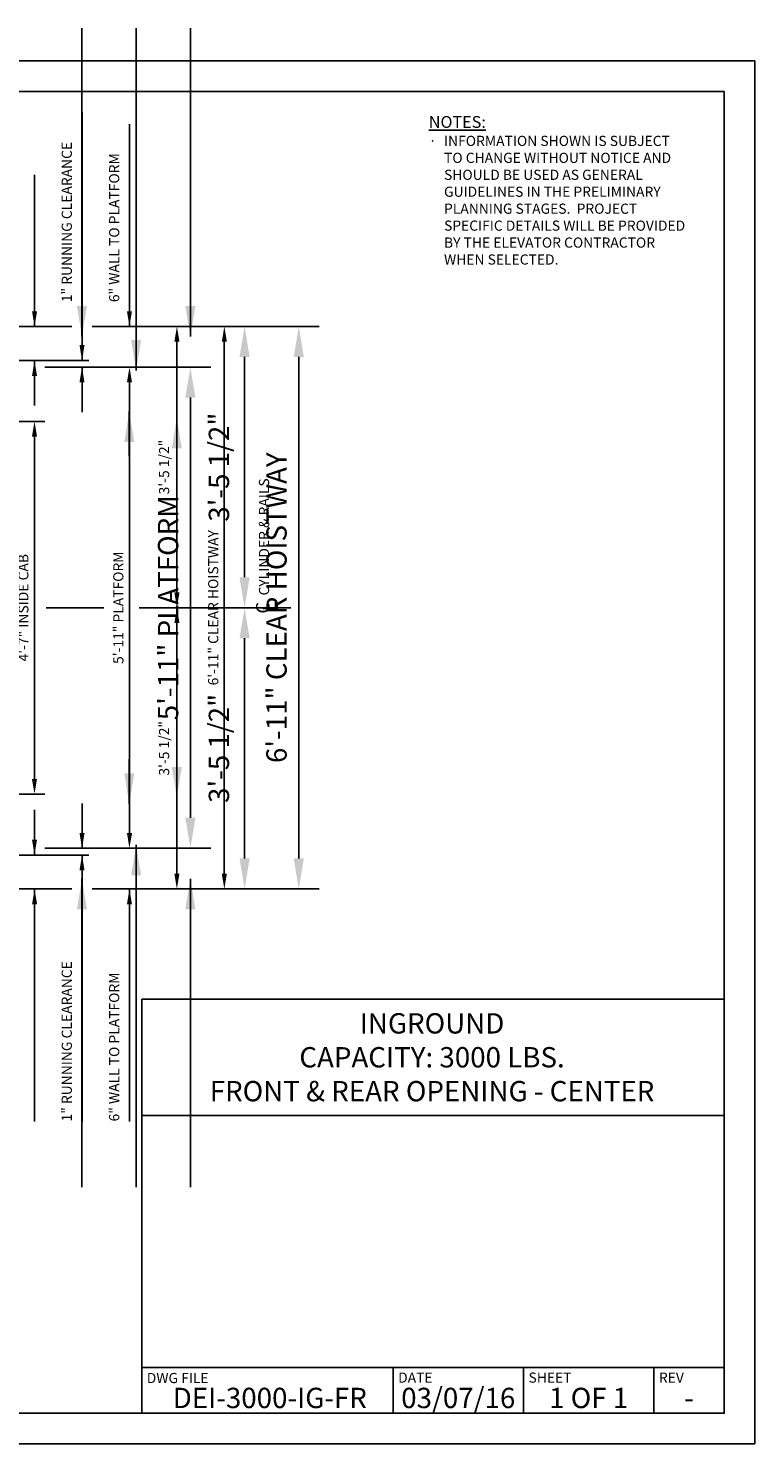
# Model space of a CAD drawing. Extents: x -6 to 792, y 0 to 209.
# Drawn here: x 685 to 792, y 0 to 209 of the extents above; entities that cross this region are included whole.
import ezdxf
from ezdxf.enums import TextEntityAlignment as Align

# ---------------------------------------------------------------- set-up
doc = ezdxf.new("R2010")
doc.units = 0
doc.header["$LTSCALE"] = 16
doc.header["$MEASUREMENT"] = 0
doc.linetypes.add('CENTER2', pattern=[1.125, 0.75, -0.125, 0.125, -0.125])
doc.layers.get('0').update_dxf_attribs({"linetype": 'CONTINUOUS'})
doc.layers.get('DEFPOINTS').update_dxf_attribs({"linetype": 'CONTINUOUS'})
for name, color, linetype in [('2', 1, 'CENTER2'), ('3', 3, 'CONTINUOUS'), ('3 @ 1', 3, 'CONTINUOUS'), ('3 @ 16', 3, 'CONTINUOUS'), ('5', 5, 'CONTINUOUS'), ('5 @ 24', 5, 'CONTINUOUS'), ('5 @ 48', 5, 'CONTINUOUS'), ('8', 6, 'CONTINUOUS'), ('9', 6, 'CONTINUOUS')]:
    doc.layers.add(name, color=color, linetype=linetype)
doc.styles.add('Annotative', font='arial.ttf')
doc.styles.add('BASIC', font='romans.shx')
doc.styles.add('ITALIC', font='SIMPLEX', dxfattribs={"oblique": 10})
doc.styles.get("Standard").update_dxf_attribs({"font": 'romans.shx'})
doc.dimstyles.new('DEI', dxfattribs={"dimscale": 16, "dimtxt": 0.0625, "dimasz": 0.09375, "dimexe": 0.0625, "dimexo": 0.0625, "dimgap": 0.03125, "dimtad": 1, "dimdec": 5, "dimrnd": 0.03125, "dimzin": 3, "dimdsep": 46, "dimlunit": 4, "dimtxsty": 'Standard', "dimcen": 0.09375, "dimclrd": 256, "dimclre": 256, "dimclrt": 3, "dimadec": 0, "dimazin": 0, "dimtfac": 1, "dimtdec": 5, "dimtmove": 2, "dimatfit": 0, "dimfxl": 0, "dimfrac": 2, "dimtolj": 1, "dimtzin": 3, "dimarcsym": 0})

# ---------------------------------------------------------------- blocks, each defined once
blk = doc.blocks.new('*D1182')
at = {"layer": '5', "lineweight": -2, "transparency": 16777216}
for p, q in [((694.36, 164.85), (715.36, 164.85)), ((713.86, 162.6), (713.86, 84.1)), ((694.36, 81.85), (715.36, 81.85))]:
    blk.add_line(p, q, dxfattribs=at)
at = {"layer": '5', "transparency": 16777216}
for points in [[(713.49, 162.6), (714.24, 162.6), (713.86, 164.85)], [(713.49, 84.1), (714.24, 84.1), (713.86, 81.85)]]:
    blk.add_solid(points, dxfattribs=at)
at = {"layer": 'DEFPOINTS', "color": 0, "transparency": 16777216}
for p in [(692.86, 164.85), (692.86, 81.85), (713.86, 81.85)]:
    blk.add_point(p, dxfattribs=at)
at = {"layer": '5', "color": 3, "transparency": 16777216, "insert": (712.22, 123.35), "char_height": 1.5, "attachment_point": 5, "rotation": 90}
blk.add_mtext('\\A1;6\'-11" CLEAR HOISTWAY', dxfattribs=at)
blk = doc.blocks.new('*D1183')
at = {"layer": '5', "lineweight": -2, "transparency": 16777216}
for p, q in [((695.86, 164.85), (727.85, 164.85)), ((724.85, 160.35), (724.85, 86.35)), ((695.86, 81.85), (727.85, 81.85))]:
    blk.add_line(p, q, dxfattribs=at)
at = {"layer": '5', "transparency": 16777216}
for points in [[(724.1, 160.35), (725.6, 160.35), (724.85, 164.85)], [(724.1, 86.35), (725.6, 86.35), (724.85, 81.85)]]:
    blk.add_solid(points, dxfattribs=at)
at = {"layer": 'DEFPOINTS', "color": 0, "transparency": 16777216}
for p in [(692.86, 164.85), (692.86, 81.85), (724.85, 81.85)]:
    blk.add_point(p, dxfattribs=at)
at = {"layer": '5', "color": 3, "transparency": 16777216, "insert": (721.56, 123.35), "char_height": 3, "attachment_point": 5, "rotation": 90}
blk.add_mtext('\\A1;6\'-11" CLEAR HOISTWAY', dxfattribs=at)
blk = doc.blocks.new('*D1221')
at = {"layer": '5', "lineweight": -2, "transparency": 16777216}
blk.add_line((706.86, 84.1), (706.86, 121.1), dxfattribs=at)
at = {"layer": '5', "transparency": 16777216}
for points in [[(706.49, 121.1), (707.24, 121.1), (706.86, 123.35)], [(706.49, 84.1), (707.24, 84.1), (706.86, 81.85)]]:
    blk.add_solid(points, dxfattribs=at)
at = {"layer": 'DEFPOINTS', "color": 0, "transparency": 16777216}
for p in [(706.86, 123.35), (706.86, 123.35), (706.86, 81.85)]:
    blk.add_point(p, dxfattribs=at)
at = {"layer": '5', "color": 3, "transparency": 16777216, "insert": (704.97, 102.6), "char_height": 1.5, "attachment_point": 5, "rotation": 90}
blk.add_mtext('\\A1;3\'-5 1/2"', dxfattribs=at)
blk = doc.blocks.new('*D1222')
at = {"layer": '5', "lineweight": -2, "transparency": 16777216}
for p, q in [((709.86, 123.35), (719.85, 123.35)), ((716.85, 86.35), (716.85, 118.85)), ((709.86, 81.85), (719.85, 81.85))]:
    blk.add_line(p, q, dxfattribs=at)
at = {"layer": '5', "transparency": 16777216}
for points in [[(716.1, 118.85), (717.6, 118.85), (716.85, 123.35)], [(716.1, 86.35), (717.6, 86.35), (716.85, 81.85)]]:
    blk.add_solid(points, dxfattribs=at)
at = {"layer": 'DEFPOINTS', "color": 0, "transparency": 16777216}
for p in [(706.86, 123.35), (716.85, 123.35), (706.86, 81.85)]:
    blk.add_point(p, dxfattribs=at)
at = {"layer": '5', "color": 3, "transparency": 16777216, "insert": (713.06, 102.6), "char_height": 3, "attachment_point": 5, "rotation": 90}
blk.add_mtext('\\A1;3\'-5 1/2"', dxfattribs=at)
blk = doc.blocks.new('*D1224')
at = {"layer": '5', "lineweight": -2, "transparency": 16777216}
blk.add_line((706.86, 162.6), (706.86, 125.6), dxfattribs=at)
at = {"layer": '5', "transparency": 16777216}
for points in [[(706.49, 162.6), (707.24, 162.6), (706.86, 164.85)], [(706.49, 125.6), (707.24, 125.6), (706.86, 123.35)]]:
    blk.add_solid(points, dxfattribs=at)
at = {"layer": 'DEFPOINTS', "color": 0, "transparency": 16777216}
for p in [(706.86, 164.85), (706.86, 123.35), (706.86, 123.35)]:
    blk.add_point(p, dxfattribs=at)
at = {"layer": '5', "color": 3, "transparency": 16777216, "insert": (704.97, 144.1), "char_height": 1.5, "attachment_point": 5, "rotation": 90}
blk.add_mtext('\\A1;3\'-5 1/2"', dxfattribs=at)
blk = doc.blocks.new('*D1225')
at = {"layer": '5', "lineweight": -2, "transparency": 16777216}
for p, q in [((709.86, 164.85), (719.85, 164.85)), ((716.85, 160.35), (716.85, 127.85)), ((709.86, 123.35), (719.85, 123.35))]:
    blk.add_line(p, q, dxfattribs=at)
at = {"layer": '5', "transparency": 16777216}
for points in [[(716.1, 160.35), (717.6, 160.35), (716.85, 164.85)], [(716.1, 127.85), (717.6, 127.85), (716.85, 123.35)]]:
    blk.add_solid(points, dxfattribs=at)
at = {"layer": 'DEFPOINTS', "color": 0, "transparency": 16777216}
for p in [(706.86, 164.85), (706.86, 123.35), (716.85, 123.35)]:
    blk.add_point(p, dxfattribs=at)
at = {"layer": '5', "color": 3, "transparency": 16777216, "insert": (713.06, 144.1), "char_height": 3, "attachment_point": 5, "rotation": 90}
blk.add_mtext('\\A1;3\'-5 1/2"', dxfattribs=at)
blk = doc.blocks.new('*D1227')
at = {"layer": '5', "lineweight": -2, "transparency": 16777216}
for p, q in [((687.35, 158.85), (701.36, 158.85)), ((699.86, 156.6), (699.86, 90.1)), ((687.36, 87.85), (701.36, 87.85))]:
    blk.add_line(p, q, dxfattribs=at)
at = {"layer": '5', "transparency": 16777216}
for points in [[(699.49, 156.6), (700.24, 156.6), (699.86, 158.85)], [(699.49, 90.1), (700.24, 90.1), (699.86, 87.85)]]:
    blk.add_solid(points, dxfattribs=at)
at = {"layer": 'DEFPOINTS', "color": 0, "transparency": 16777216}
for p in [(685.85, 158.85), (685.86, 87.85), (699.86, 87.85)]:
    blk.add_point(p, dxfattribs=at)
at = {"layer": '5', "color": 3, "transparency": 16777216, "insert": (698.22, 123.35), "char_height": 1.5, "attachment_point": 5, "rotation": 90}
blk.add_mtext('\\A1;5\'-11" PLATFORM', dxfattribs=at)
blk = doc.blocks.new('*D1228')
at = {"layer": '5', "lineweight": -2, "transparency": 16777216}
for p, q in [((688.85, 158.85), (711.85, 158.85)), ((708.85, 154.35), (708.85, 92.35)), ((688.86, 87.85), (711.85, 87.85))]:
    blk.add_line(p, q, dxfattribs=at)
at = {"layer": '5', "transparency": 16777216}
for points in [[(708.1, 154.35), (709.6, 154.35), (708.85, 158.85)], [(708.1, 92.35), (709.6, 92.35), (708.85, 87.85)]]:
    blk.add_solid(points, dxfattribs=at)
at = {"layer": 'DEFPOINTS', "color": 0, "transparency": 16777216}
for p in [(685.85, 158.85), (685.86, 87.85), (708.85, 87.85)]:
    blk.add_point(p, dxfattribs=at)
at = {"layer": '5', "color": 3, "transparency": 16777216, "insert": (705.56, 123.35), "char_height": 3, "attachment_point": 5, "rotation": 90}
blk.add_mtext('\\A1;5\'-11" PLATFORM', dxfattribs=at)
blk = doc.blocks.new('*D1230')
at = {"layer": '5', "lineweight": -2, "transparency": 16777216}
for p, q in [((668.35, 150.85), (687.35, 150.85)), ((685.85, 98.1), (685.85, 148.6)), ((668.35, 95.85), (687.35, 95.85))]:
    blk.add_line(p, q, dxfattribs=at)
at = {"layer": '5', "transparency": 16777216}
for points in [[(685.47, 148.6), (686.22, 148.6), (685.85, 150.85)], [(685.47, 98.1), (686.22, 98.1), (685.85, 95.85)]]:
    blk.add_solid(points, dxfattribs=at)
at = {"layer": 'DEFPOINTS', "color": 0, "transparency": 16777216}
for p in [(666.85, 150.85), (685.85, 150.85), (666.85, 95.85)]:
    blk.add_point(p, dxfattribs=at)
at = {"layer": '5', "color": 3, "transparency": 16777216, "insert": (684.2, 123.35), "char_height": 1.5, "attachment_point": 5, "rotation": 90}
blk.add_mtext('\\A1;4\'-7" INSIDE CAB', dxfattribs=at)
blk = doc.blocks.new('*D1231')
at = {"layer": '5', "lineweight": -2, "transparency": 16777216}
for p, q in [((669.85, 150.85), (679.85, 150.85)), ((676.85, 100.35), (676.85, 146.35)), ((669.85, 95.85), (679.85, 95.85))]:
    blk.add_line(p, q, dxfattribs=at)
at = {"layer": '5', "transparency": 16777216}
for points in [[(676.1, 146.35), (677.6, 146.35), (676.85, 150.85)], [(676.1, 100.35), (677.6, 100.35), (676.85, 95.85)]]:
    blk.add_solid(points, dxfattribs=at)
at = {"layer": 'DEFPOINTS', "color": 0, "transparency": 16777216}
for p in [(666.85, 150.85), (676.85, 150.85), (666.85, 95.85)]:
    blk.add_point(p, dxfattribs=at)
at = {"layer": '5', "color": 3, "transparency": 16777216, "insert": (673.56, 123.35), "char_height": 3, "attachment_point": 5, "rotation": 90}
blk.add_mtext('\\A1;4\'-7" INSIDE CAB', dxfattribs=at)
blk = doc.blocks.new('CL')
at = {"layer": '3', "style": 'BASIC'}
blk.add_text('C', height=0.125, dxfattribs=at).set_placement((0, 0), align=Align.CENTER)
at = {"layer": '3', "style": 'ITALIC', "oblique": 10}
blk.add_text('L', height=0.125, dxfattribs=at).set_placement((-0.033, -0.061))
blk = doc.blocks.new('*U1397')
at = {"layer": '5 @ 24'}
dim = blk.add_linear_dim(base=(713.863136, 81.849085), p1=(692.863136, 164.849085), p2=(692.863136, 81.849085), angle=90, text='<> CLEAR HOISTWAY', dimstyle='DEI', override={"dimscale": 24, "dimtix": 0, "dimtofl": 1, "dimtmove": 2, "dimatfit": 0}, dxfattribs=at)
dim.commit()
dim.dimension.update_dxf_attribs({"geometry": '*D1182', "text_midpoint": (712.220278, 123.349085)})
at = {"layer": '5 @ 48'}
dim = blk.add_linear_dim(base=(724.846832, 81.849085), p1=(692.863136, 164.849085), p2=(692.863136, 81.849085), angle=90, text='<> CLEAR HOISTWAY', dimstyle='DEI', override={"dimscale": 48, "dimtix": 0, "dimtofl": 1, "dimtmove": 2, "dimatfit": 0}, dxfattribs=at)
dim.commit()
dim.dimension.update_dxf_attribs({"geometry": '*D1183', "text_midpoint": (721.561118, 123.349085)})
blk = doc.blocks.new('*U1410')
at = {"layer": '5 @ 24'}
dim = blk.add_linear_dim(base=(706.863136, 123.349085), p1=(706.863136, 81.849085), p2=(706.863136, 123.349085), angle=90, dimstyle='DEI', override={"dimscale": 24, "dimtix": 0, "dimtofl": 1, "dimtmove": 2, "dimatfit": 0}, dxfattribs=at)
dim.commit()
dim.dimension.update_dxf_attribs({"geometry": '*D1221', "text_midpoint": (704.970278, 102.599085)})
at = {"layer": '5 @ 48'}
dim = blk.add_linear_dim(base=(716.846832, 123.349085), p1=(706.863136, 81.849085), p2=(706.863136, 123.349085), angle=90, dimstyle='DEI', override={"dimscale": 48, "dimtix": 0, "dimtofl": 1, "dimtmove": 2, "dimatfit": 0}, dxfattribs=at)
dim.commit()
dim.dimension.update_dxf_attribs({"geometry": '*D1222', "text_midpoint": (713.061118, 102.599085)})
blk = doc.blocks.new('*U1411')
at = {"layer": '5 @ 24'}
dim = blk.add_linear_dim(base=(706.863136, 123.349085), p1=(706.863136, 164.849085), p2=(706.863136, 123.349085), angle=90, dimstyle='DEI', override={"dimscale": 24, "dimtix": 0, "dimtofl": 1, "dimtmove": 2, "dimatfit": 0}, dxfattribs=at)
dim.commit()
dim.dimension.update_dxf_attribs({"geometry": '*D1224', "text_midpoint": (704.970278, 144.099085)})
at = {"layer": '5 @ 48'}
dim = blk.add_linear_dim(base=(716.846832, 123.349085), p1=(706.863136, 164.849085), p2=(706.863136, 123.349085), angle=90, dimstyle='DEI', override={"dimscale": 48, "dimtix": 0, "dimtofl": 1, "dimtmove": 2, "dimatfit": 0}, dxfattribs=at)
dim.commit()
dim.dimension.update_dxf_attribs({"geometry": '*D1225', "text_midpoint": (713.061118, 144.099085)})
blk = doc.blocks.new('*U1412')
at = {"layer": '5 @ 24'}
dim = blk.add_linear_dim(base=(699.863136, 87.849085), p1=(685.846832, 158.849085), p2=(685.863136, 87.849085), angle=90, text='<> PLATFORM', dimstyle='DEI', override={"dimscale": 24, "dimtix": 0, "dimtofl": 1, "dimtmove": 2, "dimatfit": 0}, dxfattribs=at)
dim.commit()
dim.dimension.update_dxf_attribs({"geometry": '*D1227', "text_midpoint": (698.220278, 123.349085)})
at = {"layer": '5 @ 48'}
dim = blk.add_linear_dim(base=(708.846832, 87.849085), p1=(685.846832, 158.849085), p2=(685.863136, 87.849085), angle=90, text='<> PLATFORM', dimstyle='DEI', override={"dimscale": 48, "dimtix": 0, "dimtofl": 1, "dimtmove": 2, "dimatfit": 0}, dxfattribs=at)
dim.commit()
dim.dimension.update_dxf_attribs({"geometry": '*D1228', "text_midpoint": (705.561118, 123.349085)})
blk = doc.blocks.new('*U1413')
at = {"layer": '5 @ 24'}
dim = blk.add_linear_dim(base=(685.846832, 150.849085), p1=(666.846832, 95.849085), p2=(666.846832, 150.849085), angle=90, text='<> INSIDE CAB', dimstyle='DEI', override={"dimscale": 24, "dimtix": 0, "dimtofl": 1, "dimtmove": 2, "dimatfit": 0}, dxfattribs=at)
dim.commit()
dim.dimension.update_dxf_attribs({"geometry": '*D1230', "text_midpoint": (684.203975, 123.349085)})
at = {"layer": '5 @ 48'}
dim = blk.add_linear_dim(base=(676.846832, 150.849085), p1=(666.846832, 95.849085), p2=(666.846832, 150.849085), angle=90, text='<> INSIDE CAB', dimstyle='DEI', override={"dimscale": 48, "dimtix": 0, "dimtofl": 1, "dimtmove": 2, "dimatfit": 0}, dxfattribs=at)
dim.commit()
dim.dimension.update_dxf_attribs({"geometry": '*D1231', "text_midpoint": (673.561118, 123.349085)})
blk = doc.blocks.new('*U1414')
at = {"layer": '5 @ 24'}
blk.add_leader([(699.86, 81.85), (699.86, 47.55)], dimstyle='DEI', override={"dimscale": 24}, dxfattribs=at)
at = {"layer": '5 @ 48'}
blk.add_leader([(708.85, 83.35), (708.85, 37.85)], dimstyle='DEI', override={"dimscale": 48}, dxfattribs=at)
blk = doc.blocks.new('*U1415')
at = {"layer": '5 @ 24'}
blk.add_leader([(692.86, 86.85), (692.86, 47.55)], dimstyle='DEI', override={"dimscale": 24}, dxfattribs=at)
at = {"layer": '5 @ 48'}
blk.add_leader([(700.85, 88.35), (700.85, 37.85)], dimstyle='DEI', override={"dimscale": 48}, dxfattribs=at)
blk = doc.blocks.new('*U1416')
at = {"layer": '5 @ 24'}
blk.add_leader([(685.86, 81.85), (685.86, 47.55)], dimstyle='DEI', override={"dimscale": 24}, dxfattribs=at)
at = {"layer": '5 @ 48'}
blk.add_leader([(692.85, 83.35), (692.85, 37.85)], dimstyle='DEI', override={"dimscale": 48}, dxfattribs=at)
blk = doc.blocks.new('*U1418')
at = {"layer": '5 @ 24'}
blk.add_leader([(685.85, 86.9), (685.85, 93.51)], dimstyle='DEI', override={"dimscale": 24}, dxfattribs=at)
at = {"layer": '5 @ 48'}
blk.add_leader([(699.83, 94.4), (699.83, 101.01)], dimstyle='DEI', override={"dimscale": 48}, dxfattribs=at)
blk = doc.blocks.new('*U1419')
at = {"layer": '5 @ 24'}
blk.add_leader([(692.86, 87.85), (692.86, 94.47)], dimstyle='DEI', override={"dimscale": 24}, dxfattribs=at)
at = {"layer": '5 @ 48'}
blk.add_leader([(706.85, 95.35), (706.85, 101.97)], dimstyle='DEI', override={"dimscale": 48}, dxfattribs=at)
blk = doc.blocks.new('*U1423')
at = {"layer": '5 @ 24'}
blk.add_leader([(699.86, 164.85), (699.86, 194.7)], dimstyle='DEI', override={"dimscale": 24}, dxfattribs=at)
at = {"layer": '5 @ 48'}
blk.add_leader([(708.85, 163.35), (708.85, 208.85)], dimstyle='DEI', override={"dimscale": 48}, dxfattribs=at)
blk = doc.blocks.new('*U1424')
at = {"layer": '5 @ 24'}
blk.add_leader([(692.86, 159.85), (692.86, 196.4)], dimstyle='DEI', override={"dimscale": 24}, dxfattribs=at)
at = {"layer": '5 @ 48'}
blk.add_leader([(700.85, 158.35), (700.85, 208.85)], dimstyle='DEI', override={"dimscale": 48}, dxfattribs=at)
blk = doc.blocks.new('*U1425')
at = {"layer": '5 @ 24'}
blk.add_leader([(685.86, 164.85), (685.86, 187.21)], dimstyle='DEI', override={"dimscale": 24}, dxfattribs=at)
at = {"layer": '5 @ 48'}
blk.add_leader([(692.85, 163.35), (692.85, 208.85)], dimstyle='DEI', override={"dimscale": 48}, dxfattribs=at)
blk = doc.blocks.new('*U1426')
at = {"layer": '5 @ 24'}
blk.add_leader([(685.85, 159.8), (685.85, 153.19)], dimstyle='DEI', override={"dimscale": 24}, dxfattribs=at)
at = {"layer": '5 @ 48'}
blk.add_leader([(699.83, 152.3), (699.83, 145.69)], dimstyle='DEI', override={"dimscale": 48}, dxfattribs=at)
blk = doc.blocks.new('*U1427')
at = {"layer": '5 @ 24'}
blk.add_leader([(692.86, 158.85), (692.86, 152.23)], dimstyle='DEI', override={"dimscale": 24}, dxfattribs=at)
at = {"layer": '5 @ 48'}
blk.add_leader([(706.85, 151.35), (706.85, 144.73)], dimstyle='DEI', override={"dimscale": 48}, dxfattribs=at)

msp = doc.modelspace()

# ---------------------------------------------------------------- linework, layer by layer
at = {"layer": '2'}
for p, q in [((687.57, 123.35), (696.08, 123.35)), ((701.31, 123.35), (710.12, 123.35)), ((715.49, 123.35), (723.65, 123.35))]:
    msp.add_line(p, q, dxfattribs=at)
at = {"layer": '5'}
for p, q in [((691.36, 164.85), (668.35, 164.85)), ((668.35, 159.85), (693.86, 159.85)), ((668.35, 86.85), (693.86, 86.85)), ((691.36, 81.85), (668.35, 81.85))]:
    msp.add_line(p, q, dxfattribs=at)
at = {"layer": '8'}
msp.add_lwpolyline([(787.62, 199.53), (532.58, 199.53), (532.58, 4.5), (787.62, 4.5)], close=True, dxfattribs=at)
at = {"layer": '9'}
for p, q in [((701.67, 65.57), (701.67, 4.5)), ((701.67, 65.57), (787.51, 65.57)), ((701.67, 48.41), (787.62, 48.41))]:
    msp.add_line(p, q, dxfattribs=at)
at = {"layer": '9', "color": 0}
for p, q in [((787.62, 11.25), (701.67, 11.25)), ((738.76, 11.25, 0.03), (738.76, 4.5, -3.86))]:
    msp.add_line(p, q, dxfattribs=at)
at = {"layer": '9', "color": 0, "extrusion": (0, -0.5, 0.866025)}
for p, q in [((758, 11.25, -5.83), (758, 4.5, -9.73)), ((777.24, 11.25, -5.83), (777.24, 4.5, -9.73))]:
    msp.add_line(p, q, dxfattribs=at)
at = {"layer": 'DEFPOINTS'}
msp.add_lwpolyline([(528.08, 0), (792.12, 0), (792.12, 204.03), (528.08, 204.03)], close=True, dxfattribs=at)

# ---------------------------------------------------------------- block references
at = {"xscale": 16, "yscale": 16, "zscale": 16, "rotation": 90}
msp.add_blockref('CL', (720.54, 123.35), dxfattribs=at)
at = {"layer": '5'}
for name in ['*U1425', '*U1424', '*U1423', '*U1397', '*U1411', '*U1426', '*U1412', '*U1427', '*U1413', '*U1410', '*U1418', '*U1419', '*U1415', '*U1416', '*U1414']:
    msp.add_blockref(name, (0, 0), dxfattribs=at)

# ---------------------------------------------------------------- texts
at = {"layer": '3'}
for s, p in [('1" RUNNING CLEARANCE', (691.36, 168.44)), ('6" WALL TO PLATFORM', (698.36, 168.44)), ('CYLINDER & RAILS', (720.47, 125.16)), ('1" RUNNING CLEARANCE', (691.36, 47.55)), ('6" WALL TO PLATFORM', (698.36, 47.55))]:
    msp.add_text(s, height=1.5, rotation=90, dxfattribs=at).set_placement(p)
at = {"layer": '3', "style": 'Annotative'}
for tag, text, p in [('DEI-3000-IG-FR', '???', (720.57, 6.75, -3.86)), ('-', '?', (782.43, 6.75, -9.18))]:
    msp.add_attdef(tag, text=text, height=3, dxfattribs=at).set_placement(p, align=Align.MIDDLE_CENTER)
at = {"layer": '3 @ 1', "style": 'Annotative'}
for s, p in [('DWG FILE', (702.42, 10.44, -9.18)), ('DATE', (739.51, 10.5)), ('SHEET', (758.75, 10.5)), ('REV', (777.99, 10.5, -9.18))]:
    msp.add_text(s, height=1.5, dxfattribs=at).set_placement(p, align=Align.TOP_LEFT)
for s, p in [('03/07/16', (748.38, 6.75)), ('1 OF 1', (767.62, 6.75))]:
    msp.add_text(s, height=3, dxfattribs=at).set_placement(p, align=Align.MIDDLE_CENTER)
at = {"layer": '3 @ 1', "insert": (744.51, 57.02), "char_height": 3, "attachment_point": 5, "style": 'Annotative'}
msp.add_mtext_dynamic_manual_height_columns('INGROUND\\PCAPACITY: 3000 LBS.\\PFRONT & REAR OPENING - CENTER', width=92.4597, gutter_width=1, heights=[0], dxfattribs=at)
at = {"layer": '3 @ 16', "insert": (744.03, 195.9), "char_height": 1.5, "width": 38.7717, "attachment_point": 1}
msp.add_mtext('{\\H1.1667x;\\LNOTES:}\\P\\pi-1.5,l1.5,t1.5;{\\fSymbol|b0|i0|c2|p18;·^I}INFORMATION SHOWN IS SUBJECT TO CHANGE WITHOUT NOTICE AND SHOULD BE USED AS GENERAL GUIDELINES IN THE PRELIMINARY PLANNING STAGES.  PROJECT SPECIFIC DETAILS WILL BE PROVIDED BY THE ELEVATOR CONTRACTOR WHEN SELECTED.', dxfattribs=at)

doc.saveas('drawing.dxf')
